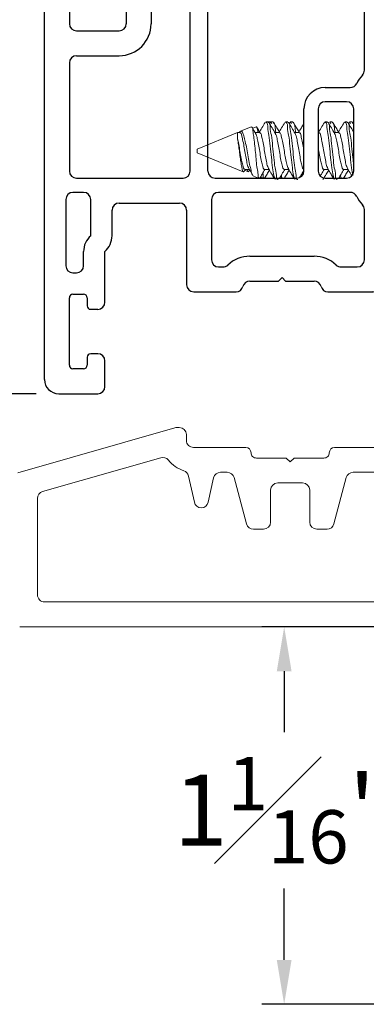
# Model space of a CAD drawing. Extents: x 54.8 to 91.3, y 12.9 to 37.
# Drawn here: x 61.8 to 62.8, y 22.4 to 25.2 of the extents above; entities that cross this region are included whole.
import ezdxf

# ---------------------------------------------------------------- set-up
doc = ezdxf.new("R2010")
doc.units = 0
doc.header["$LTSCALE"] = 0.3
doc.header["$MEASUREMENT"] = 0
doc.layers.get('0').update_dxf_attribs({"linetype": 'CONTINUOUS'})
doc.layers.get('Defpoints').update_dxf_attribs({"linetype": 'CONTINUOUS'})
doc.layers.add('dim marketing', color=7, linetype='CONTINUOUS')
doc.layers.add('PART', color=7, linetype='CONTINUOUS')
doc.styles.add('ARCHITECTURAL', font='simplex.shx', dxfattribs={"height": 0.2})
doc.dimstyles.new('DIM-MMSTACKED', dxfattribs={"dimscale": 0, "dimtxt": 0.2, "dimasz": 0.125, "dimexe": 0.063, "dimexo": 0.063, "dimgap": 0.07, "dimtad": 0, "dimtih": 1, "dimtoh": 1, "dimdec": 4, "dimzin": 4, "dimdsep": 46, "dimlunit": 4, "dimtxsty": 'ARCHITECTURAL', "dimcen": 0.02, "dimclrt": 7, "dimadec": 0, "dimazin": 0, "dimtfac": 0.75, "dimtdec": 4, "dimtmove": 2, "dimatfit": 3, "dimfxl": 1, "dimfrac": 1, "dimtolj": 1, "dimtzin": 4, "dimarcsym": 0})

# ---------------------------------------------------------------- blocks, each defined once
blk = doc.blocks.new('*D31')
at = {"layer": 'Defpoints', "color": 0, "ltscale": 3.333333, "transparency": 16777216}
for p in [(61.8768, 26.0187), (61.2967, 24.1125), (61.9043, 24.1125)]:
    blk.add_point(p, dxfattribs=at)
at = {"layer": 'dim marketing', "color": 0, "lineweight": -2, "ltscale": 3.333333, "transparency": 16777216}
for p, q in [((61.8138, 26.0187), (61.2337, 26.0187)), ((61.2967, 25.8937), (61.2967, 25.315)), ((61.2967, 24.2375), (61.2967, 24.875)), ((61.8413, 24.1125), (61.2337, 24.1125))]:
    blk.add_line(p, q, dxfattribs=at)
at = {"layer": 'dim marketing', "color": 0, "ltscale": 3.333333, "transparency": 16777216}
for points in [[(61.2758, 25.8937), (61.3175, 25.8937), (61.2967, 26.0187)], [(61.2758, 24.2375), (61.3175, 24.2375), (61.2967, 24.1125)]]:
    blk.add_solid(points, dxfattribs=at)
at = {"layer": 'dim marketing', "color": 7, "ltscale": 3.333333, "transparency": 16777216, "insert": (61.2967, 25.245), "char_height": 0.2, "attachment_point": 2, "style": 'ARCHITECTURAL'}
blk.add_mtext('\\A1;1{\\H0.75x;\\S7#8;}"', dxfattribs=at)
blk = doc.blocks.new('*D32')
at = {"layer": 'Defpoints', "color": 0, "ltscale": 3.333333, "transparency": 16777216}
for p in [(61.8768, 26.0187), (60.5471, 23.4562), (61.7946, 23.4562)]:
    blk.add_point(p, dxfattribs=at)
at = {"layer": 'dim marketing', "color": 0, "lineweight": -2, "ltscale": 3.333333, "transparency": 16777216}
for p, q in [((61.8138, 26.0187), (60.4841, 26.0187)), ((60.5471, 25.8937), (60.5471, 24.9337)), ((60.5471, 23.5812), (60.5471, 24.4937)), ((61.7316, 23.4562), (60.4841, 23.4562))]:
    blk.add_line(p, q, dxfattribs=at)
at = {"layer": 'dim marketing', "color": 0, "ltscale": 3.333333, "transparency": 16777216}
for points in [[(60.5263, 25.8937), (60.5679, 25.8937), (60.5471, 26.0187)], [(60.5263, 23.5812), (60.5679, 23.5812), (60.5471, 23.4562)]]:
    blk.add_solid(points, dxfattribs=at)
at = {"layer": 'dim marketing', "color": 7, "ltscale": 3.333333, "transparency": 16777216, "insert": (60.669, 24.8637), "char_height": 0.2, "attachment_point": 2, "style": 'ARCHITECTURAL'}
blk.add_mtext('\\A1;2{\\H0.75x;\\S9#16;}"', dxfattribs=at)
blk = doc.blocks.new('*D33')
at = {"layer": 'Defpoints', "color": 0, "ltscale": 3.333333, "transparency": 16777216}
for p in [(63.0596, 23.4562), (62.5387, 22.3937), (63.1146, 22.3937)]:
    blk.add_point(p, dxfattribs=at)
at = {"layer": 'dim marketing', "color": 0, "lineweight": -2, "ltscale": 3.333333, "transparency": 16777216}
for p, q in [((62.9966, 23.4562), (62.4757, 23.4562)), ((62.5387, 23.3312), (62.5387, 23.1601)), ((62.5387, 22.5187), (62.5387, 22.7201)), ((63.0516, 22.3937), (62.4757, 22.3937))]:
    blk.add_line(p, q, dxfattribs=at)
at = {"layer": 'dim marketing', "color": 0, "ltscale": 3.333333, "transparency": 16777216}
for points in [[(62.5179, 23.3312), (62.5595, 23.3312), (62.5387, 23.4562)], [(62.5179, 22.5187), (62.5595, 22.5187), (62.5387, 22.3937)]]:
    blk.add_solid(points, dxfattribs=at)
at = {"layer": 'dim marketing', "color": 7, "ltscale": 3.333333, "transparency": 16777216, "insert": (62.5387, 23.0901), "char_height": 0.2, "attachment_point": 2, "style": 'ARCHITECTURAL'}
blk.add_mtext('\\A1;1{\\H0.750000x;\\S1#16;}"', dxfattribs=at)
blk = doc.blocks.new('VX7266')
at = {"layer": 'PART'}
for p, q in [((-1.115, 0.708), (-1.285, 0.708)), ((-1.305, 0.688), (-1.305, 0.103)), ((-1.095, 0.5557), (-1.095, 0.688)), ((-1.185, 0.638), (-1.215, 0.638)), ((-1.235, 0.618), (-1.235, -0.035)), ((-1.165, 0.5557), (-1.165, 0.618)), ((0.0552, 0.2322), (-1.0802, 0.5364)), ((-0.2398, 0.2388), (-1.0983, 0.4688)), ((-0.225, -0.035), (-0.225, 0.2194)), ((-0.1298, 0.2093), (-0.0148, 0.1785)), ((0.07, 0.1859), (0.07, 0.2129)), ((-0.155, -0.035), (-0.155, 0.19)), ((0.025, 0.125), (0.0653, 0.1731)), ((0, 0.1591), (0, 0.125)), ((0, 0.125), (0.025, 0.125)), ((-1.0595, 0.085), (-0.7995, 0.085)), ((-2.395, -1.1583), (-2.395, 0.063)), ((-2.335, 0.083), (-2.375, 0.083)), ((-2.1188, 0.073), (-2.1623, -0.0024)), ((-2.1015, 0.083), (-1.325, 0.083)), ((-1.0595, 0.045), (-0.7995, 0.045)), ((-2.325, 0.0145), (-2.325, -0.157)), ((-2.0784, 0.003), (-2.0923, -0.0211)), ((-2.0611, 0.013), (-2.005, 0.013)), ((-1.915, 0.013), (-1.515, 0.013)), ((-1.435, 0.013), (-1.325, 0.013)), ((-1.1195, -0.035), (-1.1195, 0.025)), ((-1.0795, -0.035), (-1.0795, 0.025)), ((-0.7795, -0.035), (-0.7795, 0.025)), ((-0.7395, -0.035), (-0.7395, 0.025)), ((0, 0), (0, -0.035)), ((0.025, 0), (0, 0)), ((-2.165, -0.0124), (-2.165, -0.157)), ((-1.985, -0.5715), (-1.985, -0.007)), ((-1.935, -0.5715), (-1.935, -0.007)), ((-1.495, -0.2879), (-1.495, -0.007)), ((-1.455, -0.007), (-1.455, -0.0392)), ((-1.275, -0.0028), (-1.275, -0.035)), ((0.0653, -0.0481), (0.025, 0)), ((-2.095, -0.0311), (-2.095, -0.157)), ((-1.405, -0.055), (-1.295, -0.055)), ((-1.1395, -0.055), (-1.215, -0.055)), ((-0.7995, -0.055), (-1.0595, -0.055)), ((-0.7195, -0.055), (-0.245, -0.055)), ((-0.02, -0.055), (-0.135, -0.055)), ((0.07, -0.145), (0.07, -0.0609)), ((-1.405, -0.125), (0.01, -0.125)), ((0.02, -0.135), (0.02, -0.155)), ((-1.425, -0.3246), (-1.425, -0.145)), ((0.03, -0.165), (0.05, -0.165)), ((-2.305, -0.177), (-2.185, -0.177)), ((-2.305, -0.247), (-2.185, -0.247)), ((-2.325, -0.267), (-2.325, -0.5715)), ((-1.605, -0.3365), (-1.5345, -0.3365)), ((-1.545, -0.3765), (-1.605, -0.3765)), ((-1.455, -0.443), (-1.455, -0.3634)), ((-1.665, -0.5715), (-1.665, -0.3965)), ((-1.625, -0.3965), (-1.625, -0.5715)), ((-1.525, -0.5715), (-1.525, -0.3965)), ((-1.465, -0.453), (-1.455, -0.443)), ((-1.455, -0.463), (-1.465, -0.453)), ((-1.455, -0.505), (-1.455, -0.463)), ((-1.465, -0.515), (-1.455, -0.505)), ((-1.455, -0.525), (-1.465, -0.515)), ((-1.455, -0.6046), (-1.455, -0.525)), ((-2.305, -0.5915), (-2.005, -0.5915)), ((-1.915, -0.5915), (-1.685, -0.5915)), ((-1.605, -0.5915), (-1.545, -0.5915)), ((-2.285, -0.6315), (-2.315, -0.6315)), ((-1.5345, -0.6315), (-1.905, -0.6315)), ((-2.335, -0.6515), (-2.335, -0.8382)), ((-2.265, -0.7535), (-2.265, -0.6515)), ((-2.185, -0.6615), (-2.015, -0.6615)), ((-1.925, -0.6515), (-1.925, -0.8215)), ((-1.425, -0.8282), (-1.425, -0.6434)), ((-2.205, -0.7535), (-2.205, -0.6815)), ((-1.995, -0.6815), (-1.995, -0.8915)), ((-1.495, -0.8215), (-1.495, -0.6801)), ((-2.285, -0.8382), (-2.285, -0.7983)), ((-2.225, -0.9408), (-2.225, -0.7983)), ((-1.8174, -0.8115), (-1.6361, -0.8115)), ((-2.315, -0.8582), (-2.305, -0.8582)), ((-1.905, -0.8415), (-1.8929, -0.8415)), ((-1.5606, -0.8415), (-1.515, -0.8415)), ((-1.407, -0.8545), (-1.4191, -0.8424)), ((-1.8174, -0.8815), (-1.7367, -0.8815)), ((-1.7367, -0.8815), (-1.7267, -0.8715)), ((-1.7267, -0.8715), (-1.7167, -0.8815)), ((-1.7167, -0.8815), (-1.6361, -0.8815)), ((-1.4011, -0.9135), (-1.4011, -0.8687)), ((-1.975, -0.9115), (-1.8561, -0.9115)), ((-1.5974, -0.9115), (-1.4711, -0.9115)), ((-2.325, -1.1182), (-2.325, -0.9282)), ((-2.315, -0.9182), (-2.285, -0.9182)), ((-2.275, -0.9282), (-2.275, -0.9507)), ((-1.4611, -0.9215), (-1.4611, -0.9235)), ((-1.4511, -0.9335), (-1.4211, -0.9335)), ((-2.265, -0.9607), (-2.245, -0.9607)), ((-2.275, -1.0958), (-2.275, -1.1182)), ((-2.245, -1.0857), (-2.265, -1.0857)), ((-2.225, -1.1783), (-2.225, -1.1057)), ((-2.285, -1.1282), (-2.315, -1.1282)), ((-2.355, -1.1983), (-2.245, -1.1983))]:
    blk.add_line(p, q, dxfattribs=at)
for centre, radius, start, end in [((-1.285, 0.688), 0.02, 90, 180), ((-1.115, 0.688), 0.02, 0, 90), ((-1.215, 0.618), 0.02, 90, 180), ((-1.185, 0.618), 0.02, 360, 90), ((-1.075, 0.5557), 0.09, 180, 255), ((-1.075, 0.5557), 0.02, 180, 255), ((-0.245, 0.2194), 0.02, 0, 75), ((0.05, 0.2129), 0.02, 0, 75), ((-0.135, 0.19), 0.02, 75, 180), ((-0.02, 0.1591), 0.02, 0, 75), ((0.05, 0.1859), 0.02, 320, 360), ((-1.325, 0.103), 0.02, 270, 0), ((-1.0595, 0.025), 0.06, 90, 180), ((-0.7995, 0.025), 0.06, 360, 90), ((-2.375, 0.063), 0.02, 90, 180), ((-2.335, 0.048), 0.035, 0, 90), ((-2.1015, 0.063), 0.02, 90, 150), ((-2.335, 0.048), 0.035, 286.6015, 360), ((-1.0595, 0.025), 0.02, 90, 180), ((-0.7995, 0.025), 0.02, 360, 90), ((-2.0611, -0.007), 0.02, 90, 150), ((-2.005, -0.007), 0.02, 0, 90), ((-1.915, -0.007), 0.02, 90, 180), ((-1.515, -0.007), 0.02, 0, 90), ((-1.435, -0.007), 0.02, 90, 180), ((-1.325, 0.103), 0.09, 270, 285.8266), ((-1.295, -0.0028), 0.02, 0, 105.8266), ((-2.145, -0.0124), 0.02, 150, 180), ((-2.075, -0.0311), 0.02, 150, 180), ((-1.435, -0.0392), 0.02, 180, 285.8266), ((-1.405, -0.145), 0.09, 90, 105.8266), ((-1.295, -0.035), 0.02, 270, 0), ((-1.215, -0.035), 0.02, 180, 270), ((-1.1395, -0.035), 0.02, 270, 0), ((-1.0595, -0.035), 0.02, 180, 270), ((-0.7995, -0.035), 0.02, 270, 360), ((-0.7195, -0.035), 0.02, 180, 270), ((-0.245, -0.035), 0.02, 270, 0), ((-0.135, -0.035), 0.02, 180, 270), ((-0.02, -0.035), 0.02, 270, 0), ((0.05, -0.0609), 0.02, 0, 40), ((-1.405, -0.145), 0.02, 90, 180), ((0.01, -0.135), 0.01, 360, 90), ((-2.305, -0.157), 0.02, 180, 270), ((-2.185, -0.157), 0.02, 270, 0), ((-2.185, -0.157), 0.09, 270, 0), ((0.03, -0.155), 0.01, 180, 270), ((0.05, -0.145), 0.02, 270, 360), ((-2.305, -0.267), 0.02, 90, 180), ((-1.435, -0.3634), 0.09, 136.6582, 154.7833), ((-1.515, -0.2879), 0.02, 316.6582, 0), ((-1.5345, -0.3165), 0.02, 270, 334.7833), ((-1.445, -0.3246), 0.02, 284.4775, 0), ((-1.605, -0.3965), 0.06, 90, 180), ((-1.435, -0.3634), 0.02, 104.4775, 180), ((-1.605, -0.3965), 0.02, 90, 180), ((-1.545, -0.3965), 0.02, 0, 90), ((-2.305, -0.5715), 0.02, 180, 270), ((-2.005, -0.5715), 0.02, 270, 0), ((-1.915, -0.5715), 0.02, 180, 270), ((-1.685, -0.5715), 0.02, 270, 0), ((-1.605, -0.5715), 0.02, 180, 270), ((-1.545, -0.5715), 0.02, 270, 0), ((-1.435, -0.6046), 0.02, 180, 255.5225), ((-2.315, -0.6515), 0.02, 90, 180), ((-2.285, -0.6515), 0.02, 0, 90), ((-1.905, -0.6515), 0.02, 90, 180), ((-1.5345, -0.6515), 0.02, 25.2169, 90), ((-1.445, -0.6434), 0.02, 0, 75.5225), ((-2.185, -0.6815), 0.02, 90, 180), ((-2.015, -0.6815), 0.02, 360, 90), ((-1.435, -0.6046), 0.09, 205.2169, 223.3418), ((-1.515, -0.6801), 0.02, 360, 43.3418), ((-2.225, -0.7983), 0.06, 131.8103, 180), ((-2.265, -0.7535), 0.06, 311.8103, 0), ((-1.905, -0.8215), 0.02, 180, 270), ((-1.8174, -0.9015), 0.09, 90, 133.3418), ((-1.6361, -0.9015), 0.09, 46.6582, 90), ((-1.515, -0.8215), 0.02, 270, 0), ((-1.405, -0.8282), 0.02, 180, 225), ((-2.315, -0.8382), 0.02, 180, 270), ((-2.305, -0.8382), 0.02, 270, 0), ((-1.8929, -0.8215), 0.02, 270, 313.3418), ((-1.5606, -0.8215), 0.02, 226.6582, 270), ((-1.4211, -0.8687), 0.02, 0, 45), ((-1.8174, -0.9015), 0.02, 90, 165.5225), ((-1.6361, -0.9015), 0.02, 14.4775, 90), ((-1.975, -0.8915), 0.02, 180, 270), ((-1.8561, -0.8915), 0.02, 270, 345.5225), ((-1.5974, -0.8915), 0.02, 194.4775, 270), ((-1.4711, -0.9215), 0.01, 0, 90), ((-1.4211, -0.9135), 0.02, 270, 0), ((-2.315, -0.9282), 0.01, 90, 180), ((-2.285, -0.9282), 0.01, 360, 90), ((-2.245, -0.9408), 0.02, 270, 0), ((-1.4511, -0.9235), 0.01, 180, 270), ((-2.265, -0.9507), 0.01, 180, 270), ((-2.265, -1.0958), 0.01, 90, 180), ((-2.245, -1.1057), 0.02, 0, 90), ((-2.315, -1.1182), 0.01, 180, 270), ((-2.285, -1.1182), 0.01, 270, 0), ((-2.355, -1.1583), 0.04, 180, 270), ((-2.245, -1.1783), 0.02, 270, 0)]:
    blk.add_arc(centre, radius, start, end, dxfattribs=at)

msp = doc.modelspace()

# ---------------------------------------------------------------- linework, layer by layer
at = {"color": 7, "linetype": 'Continuous', "lineweight": 15}
for p, q in [((62.44604, 24.86384), (62.41587, 24.85135)), ((62.45981, 24.86347), (62.44992, 24.85938)), ((62.49379, 24.87774), (62.48684, 24.87774)), ((62.5074, 24.87774), (62.49427, 24.87774)), ((62.50351, 24.87308), (62.50045, 24.87695)), ((62.54934, 24.87774), (62.5424, 24.87774)), ((62.56295, 24.87774), (62.55601, 24.87774)), ((62.55907, 24.87308), (62.55601, 24.87695)), ((62.66045, 24.87774), (62.65351, 24.87774)), ((62.67406, 24.87774), (62.66712, 24.87774)), ((62.67018, 24.87308), (62.66712, 24.87695)), ((62.71601, 24.87774), (62.70907, 24.87774)), ((62.72962, 24.87774), (62.72267, 24.87774)), ((62.72573, 24.87308), (62.72267, 24.87695)), ((62.73431, 24.87119), (62.73125, 24.87637)), ((62.407, 24.84767), (62.2937, 24.80074)), ((62.41393, 24.84767), (62.407, 24.84767)), ((62.407, 24.84767), (62.407, 24.83242)), ((62.46948, 24.84767), (62.45693, 24.84767)), ((62.52504, 24.84767), (62.51248, 24.84767)), ((62.58059, 24.84767), (62.56804, 24.84767)), ((62.63606, 24.84955), (62.63431, 24.85248)), ((62.63615, 24.84767), (62.63431, 24.84767)), ((62.6917, 24.84767), (62.67915, 24.84767)), ((62.2937, 24.80074), (62.2937, 24.79074)), ((62.2937, 24.79074), (62.42376, 24.73688)), ((62.42765, 24.74134), (62.43736, 24.73731)), ((62.42782, 24.74381), (62.44045, 24.74381)), ((62.43847, 24.73729), (62.43951, 24.73926)), ((62.45232, 24.72504), (62.46632, 24.71925)), ((62.47223, 24.72287), (62.48099, 24.71925)), ((62.48337, 24.74381), (62.49601, 24.74381)), ((62.53893, 24.74381), (62.55157, 24.74381)), ((62.65004, 24.74381), (62.66268, 24.74381)), ((62.70559, 24.74381), (62.71823, 24.74381)), ((61.78906, 23.88978), (62.23088, 24.01647)), ((62.23639, 24.01725), (62.24358, 24.01725)), ((62.26358, 23.99725), (62.26358, 23.98125)), ((62.28358, 23.96125), (62.43058, 23.96125)), ((62.68058, 23.96125), (62.97358, 23.96125)), ((62.19165, 23.9324), (61.85906, 23.83703)), ((62.46058, 23.93125), (62.54458, 23.93125)), ((62.54458, 23.93125), (62.55558, 23.92024)), ((62.55558, 23.92024), (62.56658, 23.93125)), ((62.56658, 23.93125), (62.65058, 23.93125)), ((62.37836, 23.89125), (62.35976, 23.89125)), ((62.99358, 23.89125), (62.7328, 23.89125)), ((62.28596, 23.80692), (62.26958, 23.88081)), ((62.34023, 23.87557), (62.32501, 23.80692)), ((62.43261, 23.74607), (62.39768, 23.87642)), ((62.71348, 23.87642), (62.67855, 23.74607)), ((62.50058, 23.84125), (62.50058, 23.75124)), ((62.59058, 23.86125), (62.52058, 23.86125)), ((62.61058, 23.75124), (62.61058, 23.84125)), ((61.84458, 23.81781), (61.84458, 23.54624)), ((62.48058, 23.73124), (62.45192, 23.73124)), ((62.65923, 23.73124), (62.63058, 23.73124)), ((61.86458, 23.52624), (63.74258, 23.52624)), ((63.05958, 23.45624), (61.79458, 23.45624))]:
    msp.add_line(p, q, dxfattribs=at)
for centre, radius, start, end in [((62.23641, 23.99711), 0.02013, 90.04959, 105.94249), ((62.24358, 23.99724), 0.02, 0.00494, 89.99338), ((62.28358, 23.98125), 0.02, 179.99867, 270.00049), ((62.43058, 23.94624), 0.015, 0.00983, 89.99129), ((62.46058, 23.94624), 0.015, 179.99585, 270.00527), ((62.65058, 23.94624), 0.015, 269.99042, 0.00846), ((62.68058, 23.94624), 0.015, 90.00151, 179.99737), ((62.19716, 23.91317), 0.02001, 38.23698, 105.98887), ((62.28357, 23.98123), 0.08998, 218.22613, 252.25883), ((62.25005, 23.87648), 0.02, 12.50155, 72.2495), ((62.35976, 23.87124), 0.02, 90.00748, 167.49077), ((62.37836, 23.87124), 0.02, 15.00424, 89.99509), ((62.7328, 23.87125), 0.02, 89.99848, 165.00219), ((61.86457, 23.81781), 0.02, 105.99205, 180.0034), ((62.52058, 23.84124), 0.02, 90.00238, 179.99846), ((62.59057, 23.84124), 0.02, 0.00661, 89.99255), ((62.30548, 23.81124), 0.02, 192.49848, 347.50152), ((62.45192, 23.75124), 0.02, 194.99781, 270.00152), ((62.48058, 23.75125), 0.02, 270.00662, 359.99506), ((62.63058, 23.75124), 0.02, 179.99974, 269.99858), ((62.65923, 23.75125), 0.02, 270.01094, 344.98973), ((61.86458, 23.54624), 0.02, 179.999, 269.99932)]:
    msp.add_arc(centre, radius, start, end, dxfattribs=at)
for points, knots in [([(62.44619, 24.86348), (62.44697, 24.86298), (62.45056, 24.8607), (62.45054, 24.84975), (62.45358, 24.83513), (62.45555, 24.81445), (62.45797, 24.79155), (62.46017, 24.76856), (62.4618, 24.74728), (62.46577, 24.73288), (62.46474, 24.72123), (62.46817, 24.71957), (62.46862, 24.71935)], [0, 0, 0, 0, 0.0183287, 0.0843415, 0.193196, 0.3370657, 0.5006448, 0.6630998, 0.8099521, 0.9242858, 0.9900292, 1, 1, 1, 1]), ([(62.4584, 24.84522), (62.45531, 24.85036), (62.45189, 24.85603), (62.44852, 24.86174), (62.4482, 24.86228)], [0, 0, 0, 0, 0.9042767, 1, 1, 1, 1]), ([(62.46003, 24.86293), (62.4602, 24.86318), (62.46143, 24.86501), (62.46427, 24.8548), (62.46491, 24.85059), (62.46536, 24.84767)], [0, 0, 0, 0, 0.0472103, 0.3392446, 1, 1, 1, 1]), ([(62.46939, 24.84955), (62.46713, 24.85331), (62.46469, 24.85736), (62.46229, 24.86143), (62.46212, 24.86172)], [0, 0, 0, 0, 0.9292364, 1, 1, 1, 1]), ([(62.48505, 24.8761), (62.482, 24.87088), (62.47645, 24.86138), (62.47081, 24.85193), (62.46827, 24.84767)], [0, 0, 0, 0, 0.5494463, 1, 1, 1, 1]), ([(62.51288, 24.71555), (62.51179, 24.7191), (62.50844, 24.72989), (62.50583, 24.75084), (62.50259, 24.77867), (62.49928, 24.80875), (62.49674, 24.83831), (62.49149, 24.85735), (62.49292, 24.87526), (62.48754, 24.87606), (62.48684, 24.87616)], [0, 0, 0, 0, 0.0676964, 0.2061054, 0.3841268, 0.5785169, 0.7649652, 0.9044628, 0.9875618, 1, 1, 1, 1]), ([(62.52157, 24.71533), (62.52102, 24.71518), (62.51647, 24.71393), (62.51755, 24.73332), (62.51183, 24.74924), (62.50985, 24.77919), (62.50614, 24.80861), (62.50371, 24.83834), (62.49843, 24.85734), (62.49987, 24.87526), (62.49449, 24.87606), (62.49379, 24.87616)], [0, 0, 0, 0, 0.0096813, 0.07995, 0.2165396, 0.3922211, 0.5840559, 0.7680533, 0.9057169, 0.9877236, 1, 1, 1, 1]), ([(62.51395, 24.84522), (62.51087, 24.85036), (62.50467, 24.86068), (62.49856, 24.87106), (62.49549, 24.87628)], [0, 0, 0, 0, 0.4974769, 1, 1, 1, 1]), ([(62.51518, 24.84767), (62.51475, 24.8506), (62.51352, 24.85904), (62.51337, 24.87017), (62.5085, 24.8757), (62.5074, 24.87695)], [0, 0, 0, 0, 0.290489, 0.8397566, 1, 1, 1, 1]), ([(62.52495, 24.84955), (62.52269, 24.85332), (62.51732, 24.86226), (62.51203, 24.87125), (62.50897, 24.87646)], [0, 0, 0, 0, 0.4207807, 1, 1, 1, 1]), ([(62.54061, 24.8761), (62.53756, 24.87088), (62.532, 24.86138), (62.52637, 24.85193), (62.52383, 24.84767)], [0, 0, 0, 0, 0.5494418, 1, 1, 1, 1]), ([(62.56844, 24.71555), (62.56734, 24.7191), (62.564, 24.72989), (62.56138, 24.75084), (62.55815, 24.77867), (62.55483, 24.80875), (62.5523, 24.83831), (62.54704, 24.85735), (62.54848, 24.87526), (62.5431, 24.87606), (62.5424, 24.87616)], [0, 0, 0, 0, 0.0676958, 0.2061047, 0.3841261, 0.578516, 0.7649641, 0.9044616, 0.9875601, 1, 1, 1, 1]), ([(62.57712, 24.71533), (62.57657, 24.71518), (62.57203, 24.71393), (62.5731, 24.73332), (62.56738, 24.74924), (62.5654, 24.77919), (62.5617, 24.80861), (62.55926, 24.83834), (62.55399, 24.85734), (62.55542, 24.87526), (62.55004, 24.87606), (62.54934, 24.87616)], [0, 0, 0, 0, 0.0096813, 0.0799505, 0.21654, 0.3922214, 0.5840561, 0.7680534, 0.905717, 0.9877236, 1, 1, 1, 1]), ([(62.56951, 24.84522), (62.56642, 24.85036), (62.56022, 24.86068), (62.55412, 24.87106), (62.55105, 24.87628)], [0, 0, 0, 0, 0.4974789, 1, 1, 1, 1]), ([(62.57074, 24.84767), (62.57031, 24.8506), (62.56907, 24.85904), (62.56893, 24.87017), (62.56405, 24.8757), (62.56295, 24.87695)], [0, 0, 0, 0, 0.2904875, 0.8397567, 1, 1, 1, 1]), ([(62.5805, 24.84955), (62.57824, 24.85332), (62.57288, 24.86226), (62.56759, 24.87125), (62.56452, 24.87646)], [0, 0, 0, 0, 0.4207807, 1, 1, 1, 1]), ([(62.59431, 24.87294), (62.59187, 24.86878), (62.58693, 24.86033), (62.58192, 24.85193), (62.57938, 24.84767)], [0, 0, 0, 0, 0.4931339, 1, 1, 1, 1]), ([(62.65172, 24.8761), (62.64867, 24.87088), (62.64291, 24.86103), (62.63706, 24.85122), (62.63431, 24.84661)], [0, 0, 0, 0, 0.5295573, 1, 1, 1, 1]), ([(62.67955, 24.71555), (62.67845, 24.7191), (62.67511, 24.72989), (62.67249, 24.75084), (62.66926, 24.77867), (62.66595, 24.80875), (62.66341, 24.83831), (62.65815, 24.85735), (62.65959, 24.87526), (62.65421, 24.87606), (62.65351, 24.87616)], [0, 0, 0, 0, 0.0676963, 0.2061051, 0.3841264, 0.5785161, 0.7649641, 0.9044612, 0.9875601, 1, 1, 1, 1]), ([(62.68823, 24.71533), (62.68768, 24.71518), (62.68314, 24.71393), (62.68421, 24.73332), (62.67849, 24.74924), (62.67651, 24.77919), (62.67281, 24.80861), (62.67037, 24.83834), (62.6651, 24.85734), (62.66653, 24.87526), (62.66115, 24.87606), (62.66045, 24.87616)], [0, 0, 0, 0, 0.0096813, 0.0799506, 0.2165404, 0.3922221, 0.5840569, 0.7680547, 0.9057185, 0.9877253, 1, 1, 1, 1]), ([(62.68062, 24.84522), (62.67753, 24.85036), (62.67133, 24.86068), (62.66523, 24.87106), (62.66216, 24.87628)], [0, 0, 0, 0, 0.4974789, 1, 1, 1, 1]), ([(62.68185, 24.84767), (62.68142, 24.8506), (62.68019, 24.85904), (62.68004, 24.87017), (62.67516, 24.8757), (62.67406, 24.87695)], [0, 0, 0, 0, 0.2904875, 0.8397567, 1, 1, 1, 1]), ([(62.69159, 24.84959), (62.68934, 24.85334), (62.68398, 24.86227), (62.6787, 24.87125), (62.67563, 24.87646)], [0, 0, 0, 0, 0.4200656, 1, 1, 1, 1]), ([(62.70746, 24.87644), (62.70443, 24.87127), (62.69879, 24.86167), (62.69309, 24.8521), (62.69045, 24.84767)], [0, 0, 0, 0, 0.53786075, 1, 1, 1, 1]), ([(62.73202, 24.72624), (62.73072, 24.7337), (62.72774, 24.75077), (62.72492, 24.77869), (62.72147, 24.80874), (62.71897, 24.83831), (62.71371, 24.85735), (62.71514, 24.87526), (62.70977, 24.87606), (62.70907, 24.87616)], [0, 0, 0, 0, 0.1484589, 0.3394066, 0.5479114, 0.7478977, 0.897524, 0.9866568, 1, 1, 1, 1]), ([(62.73431, 24.75712), (62.73349, 24.764), (62.73143, 24.78147), (62.72845, 24.80875), (62.72591, 24.83831), (62.72065, 24.85735), (62.72209, 24.87526), (62.71671, 24.87606), (62.71601, 24.87616)], [0, 0, 0, 0, 0.1700989, 0.4320428, 0.6832849, 0.8712603, 0.983237, 1, 1, 1, 1]), ([(62.73431, 24.84834), (62.73179, 24.85253), (62.72619, 24.86187), (62.72067, 24.87126), (62.71762, 24.87643)], [0, 0, 0, 0, 0.4484291, 1, 1, 1, 1]), ([(62.73431, 24.86556), (62.73408, 24.86822), (62.73372, 24.87258), (62.73077, 24.87572), (62.72962, 24.87695)], [0, 0, 0, 0, 0.6092554, 1, 1, 1, 1]), ([(62.45259, 24.72569), (62.45149, 24.72664), (62.44715, 24.73039), (62.44547, 24.74276), (62.44074, 24.75913), (62.4373, 24.7799), (62.43357, 24.80124), (62.4297, 24.82078), (62.42536, 24.83652), (62.42332, 24.84674), (62.41683, 24.85323), (62.41442, 24.84995), (62.41324, 24.84833)], [0, 0, 0, 0, 0.0311167, 0.1229233, 0.252612, 0.4099268, 0.5776294, 0.7243759, 0.8453092, 0.9266074, 0.9639227, 1, 1, 1, 1]), ([(62.43953, 24.74593), (62.43859, 24.74784), (62.43551, 24.75416), (62.43292, 24.76728), (62.42965, 24.7849), (62.4265, 24.80403), (62.42336, 24.82266), (62.41958, 24.83502), (62.4185, 24.84643), (62.41463, 24.84663), (62.41393, 24.84667)], [0, 0, 0, 0, 0.0603658, 0.1993941, 0.3765739, 0.5697325, 0.7554144, 0.8949161, 0.9808912, 1, 1, 1, 1]), ([(62.48337, 24.74482), (62.48282, 24.7447), (62.47955, 24.74398), (62.47835, 24.75565), (62.47413, 24.76644), (62.47143, 24.78513), (62.46828, 24.80416), (62.46456, 24.82204), (62.4624, 24.83602), (62.45922, 24.84283), (62.45812, 24.84517)], [0, 0, 0, 0, 0.0151185, 0.0894351, 0.2288862, 0.4066049, 0.600351, 0.7865977, 0.9265237, 1, 1, 1, 1]), ([(62.49493, 24.74626), (62.49405, 24.74807), (62.49103, 24.75428), (62.48848, 24.76728), (62.4852, 24.7849), (62.48206, 24.80403), (62.47891, 24.82266), (62.47514, 24.83502), (62.47406, 24.84643), (62.47019, 24.84663), (62.46948, 24.84667)], [0, 0, 0, 0, 0.0570717, 0.1965877, 0.3743892, 0.5682255, 0.754559, 0.8945502, 0.9808269, 1, 1, 1, 1]), ([(62.53893, 24.74482), (62.53837, 24.7447), (62.53511, 24.74398), (62.53391, 24.75565), (62.52968, 24.76644), (62.52698, 24.78513), (62.52383, 24.80416), (62.52012, 24.82204), (62.51796, 24.83602), (62.51477, 24.84283), (62.51368, 24.84517)], [0, 0, 0, 0, 0.0151185, 0.0894351, 0.2288862, 0.4066049, 0.600351, 0.7865977, 0.9265237, 1, 1, 1, 1]), ([(62.55048, 24.74626), (62.54961, 24.74807), (62.54658, 24.75428), (62.54404, 24.76728), (62.54076, 24.7849), (62.53761, 24.80403), (62.53447, 24.82266), (62.53069, 24.83502), (62.52961, 24.84643), (62.52574, 24.84663), (62.52504, 24.84667)], [0, 0, 0, 0, 0.0570717, 0.1965877, 0.3743892, 0.5682255, 0.754559, 0.8945502, 0.9808269, 1, 1, 1, 1]), ([(62.59448, 24.74482), (62.59393, 24.7447), (62.59066, 24.74398), (62.58946, 24.75565), (62.58524, 24.76644), (62.58254, 24.78513), (62.57939, 24.80416), (62.57567, 24.82204), (62.57351, 24.83602), (62.57033, 24.84283), (62.56923, 24.84517)], [0, 0, 0, 0, 0.0151185, 0.0894351, 0.2288862, 0.4066049, 0.6003505, 0.7865977, 0.9265237, 1, 1, 1, 1]), ([(62.59431, 24.79722), (62.5939, 24.79962), (62.59241, 24.80843), (62.59003, 24.82267), (62.58625, 24.83502), (62.58517, 24.84643), (62.5813, 24.84663), (62.58059, 24.84667)], [0, 0, 0, 0, 0.1387847, 0.510444, 0.7896706, 0.9617576, 1, 1, 1, 1]), ([(62.6616, 24.74626), (62.66072, 24.74807), (62.65769, 24.75428), (62.65515, 24.76728), (62.65187, 24.7849), (62.64873, 24.80403), (62.64558, 24.82266), (62.64181, 24.83502), (62.64073, 24.84643), (62.63685, 24.84663), (62.63615, 24.84667)], [0, 0, 0, 0, 0.0570704, 0.196587, 0.3743878, 0.5682238, 0.7545571, 0.8945486, 0.9808242, 1, 1, 1, 1]), ([(62.70559, 24.74482), (62.70504, 24.7447), (62.70177, 24.74398), (62.70057, 24.75565), (62.69635, 24.76644), (62.69365, 24.78513), (62.6905, 24.80416), (62.68678, 24.82204), (62.68462, 24.83602), (62.68144, 24.84283), (62.68034, 24.84517)], [0, 0, 0, 0, 0.0151185, 0.089434, 0.2288852, 0.406604, 0.6003502, 0.786597, 0.9265237, 1, 1, 1, 1]), ([(62.71728, 24.74598), (62.71635, 24.74788), (62.71328, 24.75418), (62.7107, 24.76728), (62.70742, 24.7849), (62.70428, 24.80403), (62.70114, 24.82266), (62.69736, 24.83502), (62.69628, 24.84643), (62.69241, 24.84663), (62.6917, 24.84667)], [0, 0, 0, 0, 0.05983426, 0.19894123, 0.37622137, 0.56948932, 0.75527642, 0.89485771, 0.9808804, 1, 1, 1, 1]), ([(62.407, 24.83242), (62.40788, 24.82744), (62.40977, 24.81677), (62.41218, 24.80004), (62.41433, 24.78253), (62.41641, 24.76624), (62.41899, 24.75151), (62.42051, 24.74378), (62.42325, 24.73542), (62.42507, 24.73785), (62.42576, 24.73876)], [0, 0, 0, 0, 0.1515403, 0.3249225, 0.5070078, 0.677633, 0.8265491, 0.9274736, 0.9727758, 1, 1, 1, 1]), ([(62.42782, 24.74482), (62.42726, 24.7447), (62.42399, 24.74398), (62.4228, 24.75565), (62.41857, 24.76644), (62.41589, 24.78513), (62.41264, 24.80413), (62.40964, 24.82023), (62.40763, 24.82952), (62.407, 24.83242)], [0, 0, 0, 0, 0.01735036, 0.10263638, 0.2626736, 0.46662758, 0.68897492, 0.90271583, 1, 1, 1, 1]), ([(62.65004, 24.74482), (62.64949, 24.7447), (62.64622, 24.74398), (62.64502, 24.75565), (62.64079, 24.76643), (62.63809, 24.78514), (62.63589, 24.79854), (62.63446, 24.80601), (62.63431, 24.80679)], [0, 0, 0, 0, 0.0242637, 0.1435325, 0.3673386, 0.6525584, 0.9635014, 1, 1, 1, 1]), ([(62.42601, 24.7386), (62.42626, 24.739), (62.42729, 24.74075), (62.42834, 24.74248), (62.42915, 24.74381)], [0, 0, 0, 0, 0.2322745, 1, 1, 1, 1]), ([(62.43477, 24.74381), (62.43494, 24.742), (62.43516, 24.73954), (62.43711, 24.73827), (62.43762, 24.73794)], [0, 0, 0, 0, 0.7379837, 1, 1, 1, 1]), ([(62.43934, 24.74569), (62.44214, 24.741), (62.44567, 24.73508), (62.44917, 24.72914), (62.44989, 24.7279)], [0, 0, 0, 0, 0.7918438, 1, 1, 1, 1]), ([(62.43987, 24.73905), (62.43999, 24.73926), (62.44056, 24.74022), (62.44114, 24.74117), (62.44158, 24.74191)], [0, 0, 0, 0, 0.2197627, 1, 1, 1, 1]), ([(62.47009, 24.71925), (62.47237, 24.72312), (62.47721, 24.73133), (62.48211, 24.7395), (62.48471, 24.74381)], [0, 0, 0, 0, 0.4713209, 1, 1, 1, 1]), ([(62.47842, 24.73331), (62.47892, 24.73125), (62.47988, 24.72736), (62.4802, 24.71757), (62.48229, 24.71917), (62.48244, 24.71928)], [0, 0, 0, 0, 0.5101345, 0.9647771, 1, 1, 1, 1]), ([(62.48369, 24.71927), (62.48593, 24.72306), (62.49038, 24.73062), (62.4949, 24.73815), (62.49715, 24.74191)], [0, 0, 0, 0, 0.50131976, 1, 1, 1, 1]), ([(62.49476, 24.74592), (62.49779, 24.74085), (62.50308, 24.73198), (62.50831, 24.72306), (62.51055, 24.71925)], [0, 0, 0, 0, 0.5715709, 1, 1, 1, 1]), ([(62.52554, 24.71906), (62.52786, 24.72299), (62.53272, 24.73127), (62.53767, 24.7395), (62.54026, 24.74381)], [0, 0, 0, 0, 0.4752191, 1, 1, 1, 1]), ([(62.53206, 24.72008), (62.53183, 24.72059), (62.53083, 24.72284), (62.53056, 24.72531), (62.53036, 24.72722)], [0, 0, 0, 0, 0.22770319, 1, 1, 1, 1]), ([(62.53923, 24.71925), (62.54147, 24.72305), (62.54593, 24.73062), (62.55045, 24.73815), (62.5527, 24.74191)], [0, 0, 0, 0, 0.5018346, 1, 1, 1, 1]), ([(62.55031, 24.74592), (62.55334, 24.74085), (62.55864, 24.73198), (62.56387, 24.72306), (62.56611, 24.71925)], [0, 0, 0, 0, 0.5715681, 1, 1, 1, 1]), ([(62.58225, 24.72101), (62.58418, 24.72429), (62.58817, 24.73107), (62.59222, 24.73781), (62.59431, 24.74129)], [0, 0, 0, 0, 0.4841781, 1, 1, 1, 1]), ([(62.64041, 24.72542), (62.64147, 24.72723), (62.6451, 24.73338), (62.64878, 24.7395), (62.65137, 24.74381)], [0, 0, 0, 0, 0.2943282, 1, 1, 1, 1]), ([(62.64786, 24.71503), (62.65092, 24.72024), (62.65621, 24.72922), (62.66156, 24.73815), (62.66382, 24.74191)], [0, 0, 0, 0, 0.57981014, 1, 1, 1, 1]), ([(62.66143, 24.74592), (62.66445, 24.74085), (62.66975, 24.73198), (62.67498, 24.72306), (62.67722, 24.71925)], [0, 0, 0, 0, 0.5715681, 1, 1, 1, 1]), ([(62.69221, 24.71906), (62.69452, 24.72299), (62.69939, 24.73127), (62.70433, 24.7395), (62.70693, 24.74381)], [0, 0, 0, 0, 0.4752166, 1, 1, 1, 1]), ([(62.69873, 24.72008), (62.6985, 24.72059), (62.69749, 24.72284), (62.69723, 24.72531), (62.69703, 24.72722)], [0, 0, 0, 0, 0.2277151, 1, 1, 1, 1]), ([(62.7059, 24.71925), (62.70814, 24.72305), (62.7126, 24.73062), (62.71712, 24.73815), (62.71937, 24.7419)], [0, 0, 0, 0, 0.5019812, 1, 1, 1, 1]), ([(62.7171, 24.74572), (62.72013, 24.74065), (62.72406, 24.73405), (62.72796, 24.72743), (62.72885, 24.7259)], [0, 0, 0, 0, 0.7694147, 1, 1, 1, 1])]:
    msp.add_open_spline(points, degree=3, knots=knots, dxfattribs=at)

# ---------------------------------------------------------------- block references
at = {"layer": 'dim marketing', "color": 1, "ltscale": 3.333333}
msp.add_blockref('VX7266', (64.25931, 25.31075), dxfattribs=at)

# ---------------------------------------------------------------- dimensions: what is measured, and where the dimension line sits
at = {"layer": 'dim marketing', "ltscale": 3.333333}
for base, p1, p2, picture, middle in [((60.54711, 23.45624), (61.87685, 26.01874), (61.79458, 23.45624), '*D32', (60.66896, 24.71365)), ((61.296682, 24.112495), (61.876847, 26.018744), (61.904305, 24.112495), '*D31', (61.296682, 25.095009)), ((62.53869, 22.39374), (63.05958, 23.45624), (63.11458, 22.39374), '*D33', (62.53869, 22.94007))]:
    dim = msp.add_linear_dim(base=base, p1=p1, p2=p2, angle=90, dimstyle='DIM-MMSTACKED', override={"dimscale": 1, "dimpost": '\\X'}, dxfattribs=at)
    dim.commit()
    dim.dimension.update_dxf_attribs({"geometry": picture, "text_midpoint": middle, "dimtype": 160})

doc.saveas('drawing.dxf')
